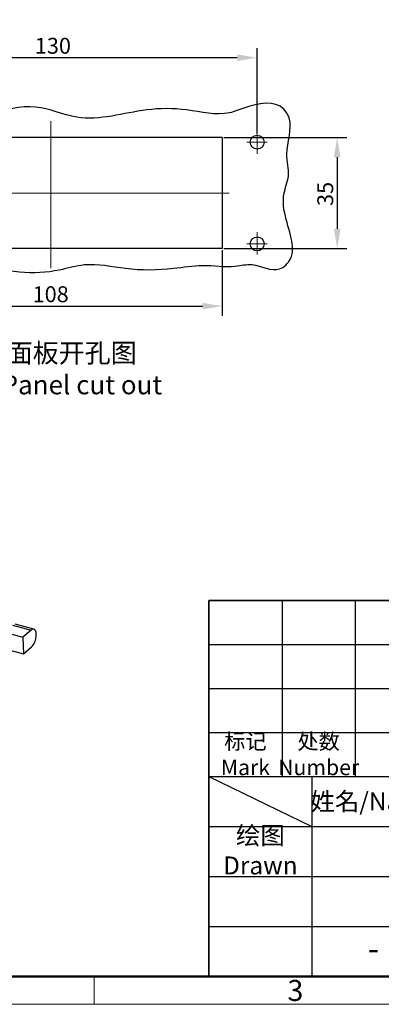
# Model space of a CAD drawing. Units: millimetres. Extents: x -1057 to -314, y 4946 to 5471.
# Drawn here: x -833 to -719, y 4946 to 5255 of the extents above; entities that cross this region are included whole.
import ezdxf

# ---------------------------------------------------------------- set-up
doc = ezdxf.new("R2010")
doc.units = ezdxf.units.MM
doc.header["$LTSCALE"] = 65.395
doc.header["$PDMODE"] = 3
doc.header["$PDSIZE"] = 8
doc.linetypes.add('CENTER', pattern=[0.6, 0.375, -0.075, 0.075, -0.075])
doc.layers.get('0').update_dxf_attribs({"linetype": 'CONTINUOUS', "lineweight": 30})
doc.layers.get('Defpoints').update_dxf_attribs({"linetype": 'CONTINUOUS'})
doc.layers.add('1', color=7, linetype='CONTINUOUS', true_color=0xffffff)
for name, color, linetype, lineweight in [('Cen', 1, 'CENTER', 15), ('Dim', 3, 'CONTINUOUS', 15), ('图框', 7, 'CONTINUOUS', 20)]:
    doc.layers.add(name, color=color, linetype=linetype, lineweight=lineweight)
doc.styles.add('Romans字体', font='romans.shx', dxfattribs={"width": 0.75})
doc.styles.get("Standard").update_dxf_attribs({"font": 'SIMFANG.TTF', "width": 0.75})
doc.dimstyles.new('01', dxfattribs={"dimtxt": 5, "dimasz": 4.5, "dimexe": 1.2, "dimexo": 0.2, "dimgap": 0.5, "dimtad": 1, "dimdec": 1, "dimdsep": 46, "dimtxsty": 'Romans字体', "dimcen": 0, "dimclrd": 1, "dimclre": 6, "dimclrt": 4, "dimazin": 2, "dimtfac": 1, "dimtdec": 1, "dimtofl": 0, "dimtmove": 0, "dimatfit": 3, "dimfxl": 1, "dimtolj": 1, "dimtzin": 0, "dimarcsym": 0})

# ---------------------------------------------------------------- blocks, each defined once
blk = doc.blocks.new('A4图框-NEW')
at = {"layer": '图框', "lineweight": 35}
for q in [(1126.93, 531.33), (946.93, 484.03)]:
    blk.add_line((946.93, 531.33), q, dxfattribs=at)
at = {"layer": '图框', "lineweight": -3}
for p, q in [((956.15, 531.33), (956.15, 509.21)), ((965.36, 531.33), (965.36, 509.21)), ((946.93, 525.8), (1036.65, 525.8)), ((946.93, 520.27), (1036.65, 520.27)), ((946.93, 514.74), (1036.65, 514.74)), ((946.93, 509.21), (1036.65, 509.21)), ((946.93, 509.21), (959.91, 502.91)), ((959.91, 509.21), (959.91, 484.03)), ((946.93, 502.91), (1036.65, 502.91)), ((946.93, 496.62), (1036.65, 496.62)), ((946.93, 490.33), (1036.65, 490.33))]:
    blk.add_line(p, q, dxfattribs=at)
at = {"layer": '图框', "lineweight": 50}
blk.add_line((836.85, 484.03), (1126.93, 484.03), dxfattribs=at)
at = {"layer": '图框', "color": 6}
blk.add_line((932.48, 484.03), (932.48, 480.53), dxfattribs=at)
at = {"layer": '图框', "color": 1, "lineweight": 18}
blk.add_line((833.41, 480.53), (1130.41, 480.53), dxfattribs=at)
at = {"layer": '图框', "attachment_point": 5}
for s, insert, char_height, width in [('{\\f仿宋_GB2312|b0|i0|c134|p49;标记\\fSimSun|b0|i0|c134|p2;\\P\\Fromans|c134;Mark}', (951.54, 511.97), 1.959, 9.2182), ('{\\f仿宋_GB2312|b0|i0|c134|p49;处数\\fSimSun|b0|i0|c134|p2;\\P\\Fromans|c134;Number }', (960.76, 511.97), 1.959, 9.2182), ('{\\f仿宋_GB2312|b0|i0|c134|p49;姓名\\Fromans|c134;/Name\\Ftxt|c134; }', (967.66, 506.06), 2.2528, 15.5018), ('{\\f仿宋_GB2312|b0|i0|c134|p49;绘图\\P\\Fromans|c134;Drawn\\Ftxt|c134; }', (953.42, 499.88), 2.2528, 12.9801)]:
    blk.add_mtext(s, dxfattribs=dict(at, insert=insert, char_height=char_height, width=width))
at = {"layer": '图框', "color": 3, "insert": (967.66, 487.18), "char_height": 2.99, "width": 15.5018, "attachment_point": 5, "style": 'Romans字体'}
blk.add_mtext('-', dxfattribs=at)
at = {"layer": '图框', "color": 6, "insert": (956.83, 483.6), "char_height": 2.65, "width": 2.5579, "attachment_point": 1, "style": 'Romans字体'}
blk.add_mtext('3', dxfattribs=at)
blk = doc.blocks.new('*D398')
at = {"layer": 'Defpoints', "color": 0, "transparency": 16777216}
for p in [(-887.81, 5243.52), (-887.81, 5219.17), (-757.81, 5219.17)]:
    blk.add_point(p, dxfattribs=at)
at = {"layer": 'Dim', "color": 6, "lineweight": -2, "transparency": 16777216}
for p, q in [((-887.81, 5219.67), (-887.81, 5246.52)), ((-757.81, 5219.67), (-757.81, 5246.52))]:
    blk.add_line(p, q, dxfattribs=at)
at = {"layer": 'Dim', "color": 1, "lineweight": -2, "transparency": 16777216}
blk.add_line((-764.06, 5243.52), (-881.56, 5243.52), dxfattribs=at)
at = {"layer": 'Dim', "color": 1, "transparency": 16777216}
for points in [[(-881.56, 5244.57), (-881.56, 5242.48), (-887.81, 5243.52)], [(-764.06, 5244.57), (-764.06, 5242.48), (-757.81, 5243.52)]]:
    blk.add_solid(points, dxfattribs=at)
at = {"layer": 'Dim', "color": 4, "transparency": 16777216, "insert": (-822.11, 5247.27), "char_height": 12.5, "attachment_point": 5, "style": 'Romans字体'}
blk.add_mtext('\\A1;{\\H0.4x;130}', dxfattribs=at)
blk = doc.blocks.new('*D399')
at = {"layer": 'Defpoints', "color": 0, "transparency": 16777216}
for p in [(-876.81, 5183.47), (-768.81, 5183.47), (-768.81, 5165.39)]:
    blk.add_point(p, dxfattribs=at)
at = {"layer": 'Dim', "color": 6, "lineweight": -2, "transparency": 16777216}
for p, q in [((-876.81, 5182.97), (-876.81, 5162.39)), ((-768.81, 5182.97), (-768.81, 5162.39))]:
    blk.add_line(p, q, dxfattribs=at)
at = {"layer": 'Dim', "color": 1, "lineweight": -2, "transparency": 16777216}
blk.add_line((-870.56, 5165.39), (-775.06, 5165.39), dxfattribs=at)
at = {"layer": 'Dim', "color": 1, "transparency": 16777216}
for points in [[(-870.56, 5166.43), (-870.56, 5164.35), (-876.81, 5165.39)], [(-775.06, 5166.43), (-775.06, 5164.35), (-768.81, 5165.39)]]:
    blk.add_solid(points, dxfattribs=at)
at = {"layer": 'Dim', "color": 4, "transparency": 16777216, "insert": (-822.81, 5169.14), "char_height": 12.5, "attachment_point": 5, "style": 'Romans字体'}
blk.add_mtext('\\A1;{\\H0.4x;108}', dxfattribs=at)
blk = doc.blocks.new('*D400')
at = {"layer": 'Defpoints', "color": 0, "transparency": 16777216}
for p in [(-768.81, 5218.47), (-768.81, 5183.47), (-732.61, 5183.47)]:
    blk.add_point(p, dxfattribs=at)
at = {"layer": 'Dim', "color": 6, "lineweight": -2, "transparency": 16777216}
for p, q in [((-768.31, 5218.47), (-729.61, 5218.47)), ((-768.31, 5183.47), (-729.61, 5183.47))]:
    blk.add_line(p, q, dxfattribs=at)
at = {"layer": 'Dim', "color": 1, "lineweight": -2, "transparency": 16777216}
blk.add_line((-732.61, 5212.22), (-732.61, 5189.72), dxfattribs=at)
at = {"layer": 'Dim', "color": 1, "transparency": 16777216}
for points in [[(-733.65, 5212.22), (-731.57, 5212.22), (-732.61, 5218.47)], [(-733.65, 5189.72), (-731.57, 5189.72), (-732.61, 5183.47)]]:
    blk.add_solid(points, dxfattribs=at)
at = {"layer": 'Dim', "color": 4, "transparency": 16777216, "insert": (-736.36, 5200.68), "char_height": 12.5, "attachment_point": 5, "rotation": 90, "style": 'Romans字体'}
blk.add_mtext('\\A1;{\\H0.4x;35}', dxfattribs=at)

msp = doc.modelspace()

# ---------------------------------------------------------------- linework, layer by layer
at = {"ltscale": 4.5}
for p, q in [((-768.81, 5218.47), (-876.81, 5218.47)), ((-768.81, 5218.47), (-768.81, 5183.47)), ((-768.81, 5183.47), (-876.81, 5183.47))]:
    msp.add_line(p, q, dxfattribs=at)
for centre in [(-757.81, 5216.97), (-757.81, 5184.97)]:
    msp.add_circle(centre, 2.2)
msp.add_open_spline([(-893.64, 5200.15), (-891.86, 5203.08), (-893.55, 5210.84), (-899.43, 5221.05), (-889.34, 5226.81), (-879.02, 5224.6), (-865.52, 5225.95), (-853.05, 5224.88), (-840.21, 5226.12), (-827.82, 5229.82), (-811.86, 5222.13), (-795.68, 5227.6), (-779.8, 5227.68), (-768.97, 5224.78), (-759.73, 5228.82), (-750.8, 5230.46), (-746.09, 5222.03), (-749.57, 5214.68), (-747.19, 5206.58), (-749.89, 5200.66), (-749.27, 5193.78), (-746.94, 5187.47), (-746.19, 5180.58), (-751.78, 5175.14), (-758.3, 5179.35), (-766.32, 5177.31), (-774.63, 5178.8), (-786.06, 5176.76), (-798.54, 5176.64), (-810.61, 5179.5), (-821.48, 5176.13), (-833.01, 5175.5), (-845.93, 5178.91), (-858.05, 5173.35), (-869.8, 5178.4), (-880.73, 5178.07), (-890.31, 5173.2), (-900.36, 5180.94), (-892.97, 5190.25), (-895.31, 5197.4), (-893.64, 5200.15)], degree=3, knots=[0, 0, 0, 0, 10.290493, 21.939677, 27.708913, 40.057871, 53.092647, 68.184942, 77.376283, 91.896397, 105.315877, 127.38436, 139.95984, 153.4808, 158.541662, 170.896933, 174.07137, 185.514539, 192.383334, 198.257092, 204.201244, 212.457603, 218.858342, 223.547899, 232.343864, 237.622507, 247.914072, 257.105413, 272.196002, 285.278713, 293.215432, 305.809573, 319.57575, 332.132143, 342.671741, 356.198649, 363.9118, 373.33591, 383.255061, 392.917903, 392.917903, 392.917903, 392.917903])
at = {"layer": '1', "color": 0, "linetype": 'Continuous', "lineweight": 25}
for p, q in [((-837.39, 5062.89), (-831.57, 5061.32)), ((-834.82, 5065.08), (-828.99, 5063.51)), ((-828.12, 5063.8), (-833.95, 5065.37)), ((-828.99, 5063.51), (-831.57, 5061.32)), ((-831.57, 5061.32), (-831.38, 5056.1)), ((-837.2, 5057.67), (-831.38, 5056.1)), ((-831.38, 5056.1), (-828.8, 5058.29))]:
    msp.add_line(p, q, dxfattribs=at)
msp.add_ellipse((-828.9, 5060.9), major_axis=(0.78, 2.9), ratio=0.460785, start_param=3.731585, end_param=6.873178, dxfattribs=at)
at = {"layer": 'Cen', "ltscale": 3}
for p, q in [((-822.81, 5223.56), (-822.81, 5177.3)), ((-757.81, 5220.28), (-757.81, 5213.3)), ((-754.61, 5216.97), (-761.03, 5216.97)), ((-766.61, 5200.97), (-879.64, 5200.97)), ((-757.81, 5181.65), (-757.81, 5188.64)), ((-754.61, 5184.97), (-761.03, 5184.97))]:
    msp.add_line(p, q, dxfattribs=at)

# ---------------------------------------------------------------- block references
at = {"layer": 'Dim', "xscale": 2.5, "yscale": 2.5, "zscale": 2.5}
msp.add_blockref('A4图框-NEW', (-3140.35, 3744.5), dxfattribs=at)

# ---------------------------------------------------------------- texts
at = {"insert": (-838.26, 5153.67), "char_height": 5.19317, "width": 1089.1352, "attachment_point": 1}
msp.add_mtext('{\\fSimSun|b0|i0|c134|p2; \\fFangSong_GB2312|b0|i0|c134|p49;\\H1.1554x;\\C3;面板开孔图\\fSimSun|b0|i0|c134|p2;\\C256;\\P\\Fromans|c134;\\C3;Panel cut out}', dxfattribs=at)

# ---------------------------------------------------------------- dimensions: what is measured, and where the dimension line sits
at = {"layer": 'Dim'}
dim = msp.add_linear_dim(base=(-887.81, 5243.52), p1=(-757.81, 5219.17), p2=(-887.81, 5219.17), text='{\\H0.4x;<>}', dimstyle='01', override={"dimscale": 2.5, "dimasz": 2.5}, dxfattribs=at)
dim.commit()
dim.dimension.update_dxf_attribs({"geometry": '*D398', "text_midpoint": (-822.11, 5243.52), "dimtype": 160})
dim = msp.add_linear_dim(base=(-732.61, 5183.47), p1=(-768.81, 5218.47), p2=(-768.81, 5183.47), angle=90, text='{\\H0.4x;<>}', dimstyle='01', override={"dimscale": 2.5, "dimasz": 2.5}, dxfattribs=at)
dim.commit()
dim.dimension.update_dxf_attribs({"geometry": '*D400', "text_midpoint": (-732.61, 5200.68), "dimtype": 160})
dim = msp.add_linear_dim(base=(-768.81, 5165.39), p1=(-876.81, 5183.47), p2=(-768.81, 5183.47), text='{\\H0.4x;<>}', dimstyle='01', override={"dimscale": 2.5, "dimasz": 2.5}, dxfattribs=at)
dim.commit()
dim.dimension.update_dxf_attribs({"geometry": '*D399', "text_midpoint": (-822.81, 5169.14)})

doc.saveas('drawing.dxf')
